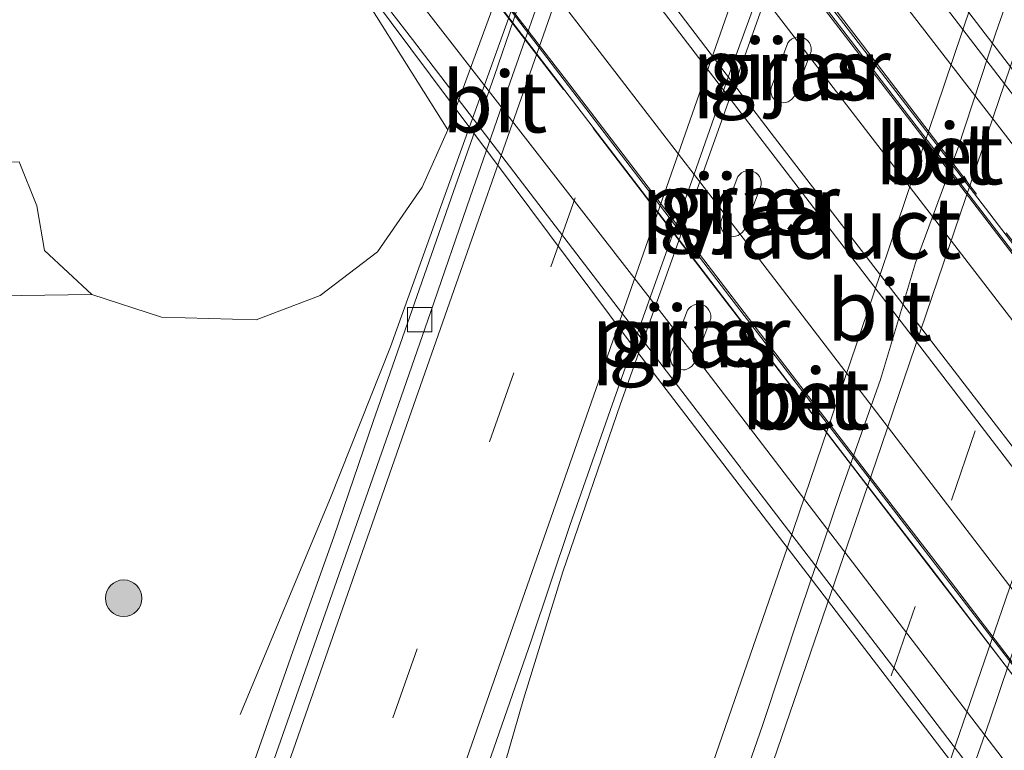
# Model space of a CAD drawing. Units: metres. Extents: x 251034 to 256060, y 562498 to 568750.
# Drawn here: x 255132 to 255172, y 566619 to 566649 of the extents above; entities that cross this region are included whole.
import ezdxf
from ezdxf.enums import TextEntityAlignment as Align

# ---------------------------------------------------------------- set-up
doc = ezdxf.new("R2010")
doc.units = ezdxf.units.M
doc.linetypes.add('IE-TERREINAFSCHEIDING', pattern=[10, 8, -2])
doc.linetypes.add('VW-3-9_STREEP', pattern=[12, 3, -9])
doc.layers.get('0').update_dxf_attribs({"lineweight": 25})
for name, color, linetype, lineweight in [('B-ME-BV-GELEIDECONSTRUCTIE-GELEIDERAIL-L-B1', 213, 'BV-GELEIDERAIL', 18), ('B-ME-BV-GELEIDECONSTRUCTIE-GELEIDERAIL-L-B2', 213, 'BV-GELEIDERAIL', 18), ('B-ME-GR-BOOM-S-B1', 93, 'Continuous', 18), ('B-ME-GW-KRUINLIJN-L-B1', 93, 'Continuous', 18), ('B-ME-GW-TEENLIJN-L-B1', 93, 'Continuous', 18), ('B-ME-IE-GRASLAND-GV-B6', 93, 'Continuous', 18), ('B-ME-IE-TERREINAFSCHEIDING-RASTERHEKWERK-L-B2', 8, 'IE-TERREINAFSCHEIDING', 18), ('B-ME-KW-PIJLER-GV-B6', 173, 'Continuous', 18), ('B-ME-KW-VIADUCT-GV-B7', 173, 'Continuous', 18), ('B-ME-OB-BEKLEDING-GV-B6', 253, 'Continuous', 18), ('B-ME-VH-VERH_SOORT-BETON-OVERIG-GV-B7', 8, 'IE-TERREINAFSCHEIDING-NATUURLIJK-HOUTWAL', 18), ('B-ME-VH-VERH_SOORT-BITUMEN-GV-B6', 8, 'IE-TERREINAFSCHEIDING-NATUURLIJK-HOUTWAL', 18), ('B-ME-VH-VERH_SOORT-BITUMEN-GV-B7', 8, 'Continuous', 18), ('B-ME-VV-KOLK-S-B1', 8, 'Continuous', 18), ('B-ME-VW-MARKERING-39STREEP-015-L-B1', 255, 'VW-3-9_STREEP', 18), ('B-ME-VW-MARKERING-STREEP-015-L-B1', 7, 'Continuous', 18), ('B-ME-VW-MARKERING-STREEP-015-L-B2', 7, 'Continuous', 18)]:
    doc.layers.add(name, color=color, linetype=linetype, lineweight=lineweight)
doc.styles.add('NLCS-ISO', font='NLCS-ISO.TTF')
doc.linetypes.add('BV-GELEIDERAIL', pattern='A,10,-3,[108,NLCS.SHX,S=1,R=0,X=0,Y=0],-3', length=16)
doc.linetypes.add('IE-TERREINAFSCHEIDING-NATUURLIJK-HOUTWAL', pattern='A,7,-1.5,[67,NLCS.SHX,S=0.75,R=45,X=0,Y=0],-1.5,7,-1.5,[70,NLCS.SHX,S=0.75,R=0,X=0,Y=0],-1.5', length=20)

# ---------------------------------------------------------------- blocks, each defined once
blk = doc.blocks.new('boom')
h = blk.add_hatch(color=256)
edge = h.paths.add_edge_path()
edge.add_arc((0, 0), 0.75, 0, 360)
blk.add_circle((0, 0), 0.75)
blk = doc.blocks.new('kolk')
blk.add_lwpolyline([(-0.5, -0.5), (0.5, -0.5), (0.5, 0.5), (-0.5, 0.5)], close=True)

msp = doc.modelspace()

# ---------------------------------------------------------------- linework, layer by layer
at = {"layer": 'B-ME-BV-GELEIDECONSTRUCTIE-GELEIDERAIL-L-B1'}
for points in [[(255161.3461, 566676.5346, 3.5506), (255155.0211, 566658.6859, 3.5586), (255148.8609, 566641.5289, 3.5365), (255146.793, 566635.7754, 3.5346), (255144.3356, 566629.5698, 3.2539), (255140.6243, 566620.6826, 2.8172)], [(255133.7208, 566556.3983, 3.7084), (255135.213, 566561.6925, 3.7058), (255136.8359, 566567.3569, 3.7347), (255141.5613, 566584.0313, 3.7225), (255143.0442, 566589.2103, 3.7034), (255144.2216, 566593.3562, 3.7244), (255147.7149, 566605.5682, 3.7045), (255152.2452, 566621.3059, 3.7366), (255153.861, 566626.5291, 3.7374), (255156.2243, 566633.4367, 3.7398), (255162.9004, 566652.1323, 3.7581), (255166.6208, 566662.3554, 3.7605), (255170.9949, 566673.3669, 3.759)], [(255177.3502, 566671.1906, 3.7582), (255175.2421, 566663.8738, 3.7571), (255172.4467, 566655.2444, 3.7775), (255169.5279, 566646.5458, 3.7988), (255166.6102, 566637.9384, 3.7639), (255163.0845, 566627.5445, 3.727), (255159.5081, 566617.2136, 3.7536), (255157.6199, 566612.1367, 3.7608), (255152.1701, 566598.6402, 3.708), (255149.4232, 566591.8993, 3.6854), (255144.8666, 566580.7491, 3.7419), (255138.6513, 566565.9388, 3.73), (255134.5275, 566555.9565, 3.7032)]]:
    msp.add_polyline3d(points, dxfattribs=at)
at = {"layer": 'B-ME-BV-GELEIDECONSTRUCTIE-GELEIDERAIL-L-B2'}
for points in [[(255151.9629, 566666.2304, 9.6826), (255152.5282, 566665.49, 9.6854), (255156.0555, 566660.8793, 9.6776), (255164.4142, 566650.0018, 9.751), (255183.4489, 566625.1361, 9.6609)], [(255179.1817, 566613.7899, 9.5999), (255160.721, 566637.8208, 9.7537), (255149.1207, 566653.0051, 9.7216), (255147.6719, 566654.885, 9.7002)]]:
    msp.add_polyline3d(points, dxfattribs=at)
at = {"layer": 'B-ME-GW-KRUINLIJN-L-B1'}
msp.add_polyline3d([(255134.547, 566637.925, 3.062), (255132.608, 566639.73, 3.485), (255132.287, 566641.563, 3.898), (255131.562, 566643.37, 4.132), (255125.795, 566643.304, 4.025), (255120.408, 566642.241, 3.911), (255113.897, 566639.347, 3.802), (255108.914, 566635.3, 3.741), (255104.395, 566630.203, 3.646), (255101.78, 566623.63, 3.508), (255099.976, 566616.341, 3.549), (255098.375, 566607.38, 3.507), (255098.018, 566601.495, 3.456), (255099.408, 566591.618, 3.304), (255100.838, 566585.312, 3.153), (255103.098, 566570.877, 3.03), (255106.922, 566564.985, 2.787)], dxfattribs=at)
at = {"layer": 'B-ME-GW-TEENLIJN-L-B1'}
for points in [[(255149.142, 566644.679, 2.864), (255148.094, 566642.318, 2.878), (255146.259, 566639.669, 2.881), (255143.908, 566637.88, 2.864), (255141.29, 566636.872, 2.921), (255137.4, 566636.988, 2.948), (255134.547, 566637.925, 3.062)], [(255134.547, 566637.925, 3.062), (255129.699, 566637.855, 3.144), (255122.734, 566635.888, 3.098), (255115.828, 566631.993, 3.021), (255110.24, 566626.047, 2.921), (255105.815, 566620.004, 2.868), (255105.184, 566613.529, 2.764), (255104.372, 566609.101, 2.704), (255103.286, 566605.597, 2.782), (255103.682, 566600.601, 2.589), (255104.409, 566590.482, 2.61), (255105.847, 566580.299, 2.668), (255106.922, 566564.985, 2.787)]]:
    msp.add_polyline3d(points, dxfattribs=at)
at = {"layer": 'B-ME-IE-GRASLAND-GV-B6'}
for points in [[(255129.699, 566637.855, 3.144), (255134.547, 566637.925, 3.062), (255137.4, 566636.988, 2.948), (255141.29, 566636.872, 2.921), (255143.908, 566637.88, 2.864), (255146.259, 566639.669, 2.881), (255148.094, 566642.318, 2.878), (255149.142, 566644.679, 2.864), (255158.203, 566669.312, 3.077), (255159.812, 566673.666, 2.953), (255160.4279, 566676.8361, 2.9692), (255161.4623, 566676.4965, 2.8774), (255160.6566, 566674.1328, 2.8638), (255158.9733, 566669.4242, 2.884), (255157.2725, 566664.7221, 2.8804), (255156.5911, 566662.7573, 2.8886), (255154.3429, 566656.3022, 2.8833), (255152.6638, 566651.5925, 2.8712), (255151.0497, 566646.86, 2.8722), (255149.3833, 566642.1455, 2.8636), (255146.0911, 566632.7035, 2.8603), (255144.4652, 566627.9754, 2.8626), (255142.7877, 566623.2658, 2.8471), (255141.1331, 566618.547, 2.8381)], [(255137.1964, 566579.3655, 2.9886), (255140.439, 566588.8252, 2.9778), (255142.0678, 566593.5526, 2.9832), (255142.6732, 566595.378, 2.9827), (255144.3666, 566600.0826, 2.9701), (255146.0361, 566604.7956, 2.9791), (255147.6153, 566609.5409, 2.99), (255149.2519, 566614.2653, 2.9864), (255150.9299, 566618.9759, 2.9791), (255152.5645, 566623.7012, 2.9942), (255154.1514, 566628.443, 2.9978), (255155.8022, 566633.1608, 2.9905), (255157.4788, 566637.8711, 2.9996), (255159.152, 566642.5832, 3.0014), (255160.8155, 566647.2985, 2.9935), (255162.5223, 566651.9987, 3.0134), (255164.2154, 566656.7032, 3.0007), (255164.8542, 566658.7819, 3.0202), (255166.5326, 566663.492, 3.0004), (255168.19, 566668.2088, 2.9967), (255170.0905, 566673.6638, 2.9947)], [(255170.0905, 566673.6638, 2.9947), (255179.0351, 566670.5819, 3.1505), (255178.8722, 566670.0805, 3.1505), (255177.2517, 566665.3495, 3.1179), (255175.7243, 566660.5886, 3.136), (255174.1523, 566655.8421, 3.1378), (255173.287, 566653.3752, 3.1161), (255171.6264, 566648.6585, 3.1262), (255170.0648, 566643.9081, 3.1117), (255168.3325, 566639.2168, 3.0936), (255166.9019, 566634.4229, 3.1027), (255165.2229, 566629.7118, 3.0954), (255163.628, 566624.973, 3.0846), (255162.0554, 566620.2268, 3.0936), (255158.7675, 566610.784, 3.1029), (255157.1266, 566606.0612, 3.0903), (255153.7977, 566596.6305, 3.0906), (255152.1699, 566591.903, 3.1123), (255151.343, 566589.3843, 3.1388), (255149.6334, 566584.6852, 3.1152), (255148.0411, 566579.9448, 3.1424)], [(255127.784, 566669.216, 8.582), (255132.588, 566664.581, 8.765), (255134.847, 566662.447, 8.77), (255140.936, 566653.738, 8.798), (255142.9471, 566651.4877, 8.9049), (255144.2928, 566652.4048, 8.8953), (255149.142, 566644.679, 2.864), (255148.094, 566642.318, 2.878), (255146.259, 566639.669, 2.881), (255143.908, 566637.88, 2.864), (255141.29, 566636.872, 2.921), (255137.4, 566636.988, 2.948), (255134.547, 566637.925, 3.062), (255132.608, 566639.73, 3.485), (255132.287, 566641.563, 3.898), (255131.562, 566643.37, 4.132)], [(255157.8745, 566581.794, 2.9744), (255159.5453, 566586.5068, 2.9672), (255160.348, 566588.7378, 2.9547), (255161.5051, 566592.0762, 2.9685), (255163.1584, 566596.7948, 2.9396), (255164.846, 566601.5017, 2.9505), (255166.4639, 566606.2326, 2.9541), (255169.7113, 566615.6909, 2.9631), (255171.368, 566620.4088, 2.9559), (255172.9626, 566625.148, 2.9432), (255174.5903, 566629.8754, 2.9378), (255176.1684, 566634.6198, 2.9577), (255177.7852, 566639.3514, 2.974), (255179.4163, 566644.0776, 2.983), (255180.9945, 566648.8221, 2.9837), (255182.6124, 566653.5535, 2.9898), (255183.1775, 566655.3289, 3.0023), (255184.7568, 566660.0726, 3.0006), (255186.3648, 566664.8071, 3.0042), (255187.2784, 566667.6039, 3.0058)], [(255163.9221, 566648.3278, 3.0369), (255163.8388, 566648.4025, 3.0384), (255163.7516, 566648.4473, 3.0397), (255163.6588, 566648.4796, 3.0413), (255163.5637, 566648.4914, 3.0431), (255163.4565, 566648.4843, 3.0456), (255163.3484, 566648.4513, 3.0482), (255163.2446, 566648.3946, 3.0511), (255163.1692, 566648.3254, 3.0549), (255163.0997, 566648.2493, 3.0583), (255162.4064, 566646.4074, 3.0723), (255162.3943, 566646.3158, 3.0723), (255162.3998, 566646.2044, 3.0723), (255162.4245, 566646.1135, 3.0723), (255162.4579, 566646.0369, 3.0723), (255162.5185, 566645.9527, 3.0723), (255162.5947, 566645.8851, 3.0723), (255162.6919, 566645.8332, 3.0723), (255162.7935, 566645.8025, 3.0723), (255162.9028, 566645.7899, 3.0723), (255163.0018, 566645.801, 3.0723), (255163.1045, 566645.8297, 3.0723), (255163.1855, 566645.877, 3.0723), (255163.2584, 566645.935, 3.0723), (255163.3546, 566646.0425, 3.0723), (255164.052, 566647.8987, 3.0315), (255164.0561, 566647.9698, 3.0328), (255164.0534, 566648.043, 3.0333), (255164.0306, 566648.1476, 3.0346), (255163.9795, 566648.2481, 3.0359), (255163.9221, 566648.3278, 3.0369)], [(255131.562, 566643.37, 4.132), (255132.287, 566641.563, 3.898), (255132.608, 566639.73, 3.485), (255134.547, 566637.925, 3.062), (255129.699, 566637.855, 3.144), (255122.734, 566635.888, 3.098), (255115.828, 566631.993, 3.021), (255110.24, 566626.047, 2.921), (255105.815, 566620.004, 2.868), (255105.184, 566613.529, 2.764), (255104.372, 566609.101, 2.704), (255103.286, 566605.597, 2.782), (255103.682, 566600.601, 2.589), (255104.409, 566590.482, 2.61), (255105.847, 566580.299, 2.668)], [(255160.6385, 566640.3443, 3.0723), (255160.7401, 566640.3136, 3.0723), (255160.8494, 566640.301, 3.0723), (255160.9484, 566640.312, 3.0723), (255161.0511, 566640.3408, 3.0723), (255161.1321, 566640.3881, 3.0723), (255161.205, 566640.4461, 3.0723), (255161.3012, 566640.5535, 3.0723), (255161.9986, 566642.4097, 3.0315), (255162.0027, 566642.4809, 3.0328), (255162, 566642.5541, 3.0333), (255161.9772, 566642.6587, 3.0346), (255161.9261, 566642.7592, 3.0359), (255161.8687, 566642.8389, 3.0369), (255161.7854, 566642.9136, 3.0384), (255161.6982, 566642.9584, 3.0397), (255161.6054, 566642.9906, 3.0413), (255161.5103, 566643.0024, 3.0431), (255161.4031, 566642.9954, 3.0456), (255161.295, 566642.9623, 3.0482), (255161.1912, 566642.9057, 3.0511), (255161.1158, 566642.8365, 3.0549), (255161.0463, 566642.7604, 3.0583), (255160.353, 566640.9184, 3.0723), (255160.3409, 566640.8269, 3.0723), (255160.3464, 566640.7154, 3.0723), (255160.3711, 566640.6246, 3.0723), (255160.4045, 566640.5479, 3.0723), (255160.4651, 566640.4638, 3.0723), (255160.5413, 566640.3962, 3.0723), (255160.6385, 566640.3443, 3.0723)], [(255159.537, 566637.5115, 3.0413), (255159.4419, 566637.5232, 3.0431), (255159.3347, 566637.5162, 3.0456), (255159.2266, 566637.4831, 3.0482), (255159.1228, 566637.4265, 3.0511), (255159.0474, 566637.3573, 3.0549), (255158.9779, 566637.2812, 3.0583), (255158.2846, 566635.4392, 3.0723), (255158.2725, 566635.3477, 3.0723), (255158.278, 566635.2363, 3.0723), (255158.3027, 566635.1454, 3.0723), (255158.3361, 566635.0688, 3.0723), (255158.3967, 566634.9846, 3.0723), (255158.4729, 566634.917, 3.0723), (255158.5701, 566634.8651, 3.0723), (255158.6717, 566634.8344, 3.0723), (255158.781, 566634.8218, 3.0723), (255158.88, 566634.8328, 3.0723), (255158.9827, 566634.8616, 3.0723), (255159.0637, 566634.9089, 3.0723), (255159.1366, 566634.9669, 3.0723), (255159.2328, 566635.0744, 3.0723), (255159.9302, 566636.9305, 3.0315), (255159.9343, 566637.0017, 3.0328), (255159.9316, 566637.0749, 3.0333), (255159.9088, 566637.1795, 3.0346), (255159.8577, 566637.28, 3.0359), (255159.8003, 566637.3597, 3.0369), (255159.717, 566637.4344, 3.0384), (255159.6298, 566637.4792, 3.0397), (255159.537, 566637.5115, 3.0413)]]:
    msp.add_polyline3d(points, dxfattribs=at)
at = {"layer": 'B-ME-IE-TERREINAFSCHEIDING-RASTERHEKWERK-L-B2'}
for points in [[(255151.9441, 566672.7656, 9.0852), (255155.304, 566668.3736, 9.1269), (255157.7486, 566665.1781, 9.1791), (255161.3955, 566660.411, 9.2365), (255165.0378, 566655.65, 9.2197), (255168.3797, 566651.2816, 9.2365), (255172.0253, 566646.5161, 9.259), (255174.449, 566643.348, 9.259), (255178.1015, 566638.5736, 9.2422), (255181.7301, 566633.8304, 9.2253), (255184.1605, 566630.6534, 9.1747), (255186.451, 566627.6594, 9.1522)], [(255152.5188, 566665.8957, 10.058), (255158.8816, 566657.6206, 10.1513), (255165.9747, 566648.3952, 10.159), (255174.6461, 566637.068, 10.1583), (255183.5536, 566625.4143, 10.0915)], [(255178.5132, 566614.2658, 10.0384), (255172.1466, 566622.5204, 10.1136), (255169.1044, 566626.488, 10.1298), (255166.0592, 566630.4542, 10.1455), (255163.0189, 566634.4232, 10.1487), (255159.9712, 566638.3875, 10.1503), (255153.8957, 566646.33, 10.1645), (255147.8545, 566654.192, 10.1175)], [(255144.5309, 566652.5079, 9.1497), (255147.6938, 566648.378, 9.2061), (255151.8494, 566642.9519, 9.2512), (255156.3098, 566637.1277, 9.2399), (255161.1917, 566630.7533, 9.2061), (255164.8684, 566625.9524, 9.2187), (255168.1675, 566621.6447, 9.2018), (255171.9531, 566616.7017, 9.1793), (255175.5605, 566611.9914, 9.1003), (255179.0514, 566607.4331, 9.0496)]]:
    msp.add_polyline3d(points, dxfattribs=at)
at = {"layer": 'B-ME-KW-PIJLER-GV-B6'}
for points in [[(255163.9221, 566648.3278, 3.0369), (255163.9795, 566648.2481, 3.0359), (255164.0306, 566648.1476, 3.0346), (255164.0534, 566648.043, 3.0333), (255164.0561, 566647.9698, 3.0328), (255164.052, 566647.8987, 3.0315), (255163.3546, 566646.0425, 3.0723), (255163.2584, 566645.935, 3.0723), (255163.1855, 566645.877, 3.0723), (255163.1045, 566645.8297, 3.0723), (255163.0018, 566645.801, 3.0723), (255162.9028, 566645.7899, 3.0723), (255162.7935, 566645.8025, 3.0723), (255162.6919, 566645.8332, 3.0723), (255162.5947, 566645.8851, 3.0723), (255162.5185, 566645.9527, 3.0723), (255162.4579, 566646.0369, 3.0723), (255162.4245, 566646.1135, 3.0723), (255162.3998, 566646.2044, 3.0723), (255162.3943, 566646.3158, 3.0723), (255162.4064, 566646.4074, 3.0723), (255163.0997, 566648.2493, 3.0583), (255163.1692, 566648.3254, 3.0549), (255163.2446, 566648.3946, 3.0511), (255163.3484, 566648.4513, 3.0482), (255163.4565, 566648.4843, 3.0456), (255163.5637, 566648.4914, 3.0431), (255163.6588, 566648.4796, 3.0413), (255163.7516, 566648.4473, 3.0397), (255163.8388, 566648.4025, 3.0384), (255163.9221, 566648.3278, 3.0369)], [(255160.6385, 566640.3443, 3.0723), (255160.5413, 566640.3962, 3.0723), (255160.4651, 566640.4638, 3.0723), (255160.4045, 566640.5479, 3.0723), (255160.3711, 566640.6246, 3.0723), (255160.3464, 566640.7154, 3.0723), (255160.3409, 566640.8269, 3.0723), (255160.353, 566640.9184, 3.0723), (255161.0463, 566642.7604, 3.0583), (255161.1158, 566642.8365, 3.0549), (255161.1912, 566642.9057, 3.0511), (255161.295, 566642.9623, 3.0482), (255161.4031, 566642.9954, 3.0456), (255161.5103, 566643.0024, 3.0431), (255161.6054, 566642.9906, 3.0413), (255161.6982, 566642.9584, 3.0397), (255161.7854, 566642.9136, 3.0384), (255161.8687, 566642.8389, 3.0369), (255161.9261, 566642.7592, 3.0359), (255161.9772, 566642.6587, 3.0346), (255162, 566642.5541, 3.0333), (255162.0027, 566642.4809, 3.0328), (255161.9986, 566642.4097, 3.0315), (255161.3012, 566640.5535, 3.0723), (255161.205, 566640.4461, 3.0723), (255161.1321, 566640.3881, 3.0723), (255161.0511, 566640.3408, 3.0723), (255160.9484, 566640.312, 3.0723), (255160.8494, 566640.301, 3.0723), (255160.7401, 566640.3136, 3.0723), (255160.6385, 566640.3443, 3.0723)], [(255159.537, 566637.5115, 3.0413), (255159.6298, 566637.4792, 3.0397), (255159.717, 566637.4344, 3.0384), (255159.8003, 566637.3597, 3.0369), (255159.8577, 566637.28, 3.0359), (255159.9088, 566637.1795, 3.0346), (255159.9316, 566637.0749, 3.0333), (255159.9343, 566637.0017, 3.0328), (255159.9302, 566636.9305, 3.0315), (255159.2328, 566635.0744, 3.0723), (255159.1366, 566634.9669, 3.0723), (255159.0637, 566634.9089, 3.0723), (255158.9827, 566634.8616, 3.0723), (255158.88, 566634.8328, 3.0723), (255158.781, 566634.8218, 3.0723), (255158.6717, 566634.8344, 3.0723), (255158.5701, 566634.8651, 3.0723), (255158.4729, 566634.917, 3.0723), (255158.3967, 566634.9846, 3.0723), (255158.3361, 566635.0688, 3.0723), (255158.3027, 566635.1454, 3.0723), (255158.278, 566635.2363, 3.0723), (255158.2725, 566635.3477, 3.0723), (255158.2846, 566635.4392, 3.0723), (255158.9779, 566637.2812, 3.0583), (255159.0474, 566637.3573, 3.0549), (255159.1228, 566637.4265, 3.0511), (255159.2266, 566637.4831, 3.0482), (255159.3347, 566637.5162, 3.0456), (255159.4419, 566637.5232, 3.0431), (255159.537, 566637.5115, 3.0413)]]:
    msp.add_polyline3d(points, dxfattribs=at)
at = {"layer": 'B-ME-KW-VIADUCT-GV-B7'}
msp.add_polyline3d([(255156.582, 566636.001, 8.968), (255144.3622, 566652.3953, 8.8955), (255145.4466, 566653.2346, 8.9101), (255146.5195, 566651.8381, 8.9252), (255153.1017, 566669.2415, 8.8733), (255150.968, 566672.0856, 8.8333), (255152.0596, 566672.8495, 8.8414), (255164.872, 566656.88, 8.979), (255187.007, 566627.959, 8.916), (255185.614, 566626.939, 8.92), (255184.618, 566628.243, 8.928), (255178.043, 566610.769, 8.824), (255180.046, 566608.141, 8.828), (255178.755, 566607.043, 8.844), (255156.582, 566636.001, 8.968)], dxfattribs=at)
at = {"layer": 'B-ME-OB-BEKLEDING-GV-B6'}
msp.add_polyline3d([(255144.2928, 566652.4048, 8.8953), (255144.9918, 566651.532, 8.3197), (255146.4161, 566649.7536, 7.1468), (255154.1542, 566670.1629, 7.0854), (255152.0693, 566672.9173, 8.8415), (255154.678, 566670.67, 6.705), (255158.203, 566669.312, 3.077), (255149.142, 566644.679, 2.864), (255144.2928, 566652.4048, 8.8953)], dxfattribs=at)
at = {"layer": 'B-ME-VH-VERH_SOORT-BETON-OVERIG-GV-B7'}
for points in [[(255170.7107, 566642.1057, 9.0799), (255173.7498, 566638.1367, 9.0673), (255176.7933, 566634.1696, 9.0563), (255179.8317, 566630.1986, 9.0295), (255182.8662, 566626.2243, 8.9963), (255183.4593, 566625.4518, 8.9988), (255183.25, 566625.2917, 8.9948), (255182.6572, 566626.0638, 8.9924), (255179.623, 566630.0378, 9.0255), (255176.5844, 566634.0089, 9.0524), (255173.5409, 566637.9761, 9.0634), (255170.5017, 566641.9453, 9.076), (255167.4569, 566645.9116, 9.0729), (255161.3711, 566653.847, 9.046), (255158.2449, 566657.7511, 9.0224), (255155.2821, 566661.7796, 8.9893), (255152.1724, 566665.8433, 8.9521), (255152.2845, 566666.1304, 8.9549), (255155.4935, 566661.9369, 8.9932), (255158.4546, 566657.9109, 9.0263), (255161.5789, 566654.0091, 9.05), (255167.6661, 566646.0718, 9.0768), (255170.7107, 566642.1057, 9.0799)], [(255172.0136, 566622.7106, 9.0035), (255168.9721, 566626.6787, 9.0255), (255165.9256, 566630.6439, 9.0413), (255162.8866, 566634.6139, 9.0476), (255156.8036, 566642.5511, 9.0429), (255153.7658, 566646.5225, 9.0224), (255150.7281, 566650.494, 8.994), (255147.7262, 566654.4161, 8.9426), (255147.9667, 566654.6001, 8.9402), (255151.1096, 566650.494, 8.994), (255154.1473, 566646.5225, 9.0224), (255157.185, 566642.5511, 9.0429), (255163.2681, 566634.6139, 9.0476), (255166.3071, 566630.6439, 9.0413), (255169.3536, 566626.6787, 9.0255), (255172.3951, 566622.7106, 9.0035), (255175.4391, 566618.7434, 8.9687), (255178.7413, 566614.4408, 8.9397), (255178.5012, 566614.2566, 8.9384), (255175.0576, 566618.7434, 8.9687), (255172.0136, 566622.7106, 9.0035)]]:
    msp.add_polyline3d(points, dxfattribs=at)
at = {"layer": 'B-ME-VH-VERH_SOORT-BITUMEN-GV-B6'}
for points in [[(255148.0411, 566579.9448, 3.1424), (255149.6334, 566584.6852, 3.1152), (255151.343, 566589.3843, 3.1388), (255152.1699, 566591.903, 3.1123), (255153.7977, 566596.6305, 3.0906), (255157.1266, 566606.0612, 3.0903), (255158.7675, 566610.784, 3.1029), (255162.0554, 566620.2268, 3.0936), (255163.628, 566624.973, 3.0846), (255165.2229, 566629.7118, 3.0954), (255166.9019, 566634.4229, 3.1027), (255168.3325, 566639.2168, 3.0936), (255170.0648, 566643.9081, 3.1117), (255171.6264, 566648.6585, 3.1262), (255173.287, 566653.3752, 3.1161), (255174.1523, 566655.8421, 3.1378), (255175.7243, 566660.5886, 3.136), (255177.2517, 566665.3495, 3.1179), (255178.8722, 566670.0805, 3.1505), (255179.0351, 566670.5819, 3.1505), (255187.2784, 566667.6039, 3.0058)], [(255187.2784, 566667.6039, 3.0058), (255186.3648, 566664.8071, 3.0042), (255184.7568, 566660.0726, 3.0006), (255183.1775, 566655.3289, 3.0023), (255182.6124, 566653.5535, 2.9898), (255180.9945, 566648.8221, 2.9837), (255179.4163, 566644.0776, 2.983), (255177.7852, 566639.3514, 2.974), (255176.1684, 566634.6198, 2.9577), (255174.5903, 566629.8754, 2.9378), (255172.9626, 566625.148, 2.9432), (255171.368, 566620.4088, 2.9559), (255169.7113, 566615.6909, 2.9631), (255166.4639, 566606.2326, 2.9541), (255164.846, 566601.5017, 2.9505), (255163.1584, 566596.7948, 2.9396), (255161.5051, 566592.0762, 2.9685), (255160.348, 566588.7378, 2.9547), (255159.5453, 566586.5068, 2.9672), (255157.8745, 566581.794, 2.9744)], [(255162.5223, 566651.9987, 3.0134), (255160.8155, 566647.2985, 2.9935), (255159.152, 566642.5832, 3.0014), (255157.4788, 566637.8711, 2.9996), (255155.8022, 566633.1608, 2.9905), (255154.1514, 566628.443, 2.9978), (255152.5645, 566623.7012, 2.9942), (255150.9299, 566618.9759, 2.9791)], [(255141.1331, 566618.547, 2.8381), (255142.7877, 566623.2658, 2.8471), (255144.4652, 566627.9754, 2.8626), (255146.0911, 566632.7035, 2.8603), (255149.3833, 566642.1455, 2.8636), (255151.0497, 566646.86, 2.8722), (255152.6638, 566651.5925, 2.8712)], [(255141.8312, 566618.3048, 2.8489), (255143.4894, 566623.0223, 2.8562), (255145.1438, 566627.7399, 2.8688), (255146.7909, 566632.4622, 2.8742), (255148.4384, 566637.1823, 2.8745), (255150.065, 566641.9104, 2.8799), (255151.7036, 566646.6345, 2.8784), (255153.3643, 566651.3509, 2.8838)], [(255153.3643, 566651.3509, 2.8838), (255151.7036, 566646.6345, 2.8784), (255150.065, 566641.9104, 2.8799), (255148.4384, 566637.1823, 2.8745), (255146.7909, 566632.4622, 2.8742), (255145.1438, 566627.7399, 2.8688), (255143.4894, 566623.0223, 2.8562), (255141.8312, 566618.3048, 2.8489)]]:
    msp.add_polyline3d(points, dxfattribs=at)
at = {"layer": 'B-ME-VH-VERH_SOORT-BITUMEN-GV-B7'}
for points in [[(255179.041, 566613.566, 8.979), (255178.028, 566610.872, 8.825), (255159.069, 566635.662, 8.995), (255146.5555, 566651.7921, 8.9258), (255148.4711, 566656.8569, 9.0449), (255149.7581, 566660.2595, 9.0755), (255149.9847, 566660.8587, 9.0537), (255151.2764, 566664.2741, 9.0235), (255153.1407, 566669.2033, 8.8877), (255165.543, 566652.857, 9.023), (255184.561, 566628.235, 8.927), (255182.714, 566623.327, 8.999), (255181.41, 566619.861, 9.043), (255181.18, 566619.25, 9.031), (255179.913, 566615.882, 8.983), (255179.041, 566613.566, 8.979)], [(255170.7107, 566642.1057, 9.0799), (255167.6661, 566646.0718, 9.0768), (255161.5789, 566654.0091, 9.05), (255158.4546, 566657.9109, 9.0263), (255155.4935, 566661.9369, 8.9932), (255152.2845, 566666.1304, 8.9549), (255152.1724, 566665.8433, 8.9521), (255155.2821, 566661.7796, 8.9893), (255158.2449, 566657.7511, 9.0224), (255161.3711, 566653.847, 9.046), (255167.4569, 566645.9116, 9.0729), (255170.5017, 566641.9453, 9.076), (255173.5409, 566637.9761, 9.0634), (255176.5844, 566634.0089, 9.0524), (255179.623, 566630.0378, 9.0255), (255182.6572, 566626.0638, 8.9924), (255183.25, 566625.2917, 8.9948), (255183.4593, 566625.4518, 8.9988), (255182.8662, 566626.2243, 8.9963), (255179.8317, 566630.1986, 9.0295), (255176.7933, 566634.1696, 9.0563), (255173.7498, 566638.1367, 9.0673), (255170.7107, 566642.1057, 9.0799)], [(255172.0136, 566622.7106, 9.0035), (255175.0576, 566618.7434, 8.9687), (255178.5012, 566614.2566, 8.9384), (255178.7413, 566614.4408, 8.9397), (255175.4391, 566618.7434, 8.9687), (255172.3951, 566622.7106, 9.0035), (255169.3536, 566626.6787, 9.0255), (255166.3071, 566630.6439, 9.0413), (255163.2681, 566634.6139, 9.0476), (255157.185, 566642.5511, 9.0429), (255154.1473, 566646.5225, 9.0224), (255151.1096, 566650.494, 8.994), (255147.9667, 566654.6001, 8.9402), (255147.7262, 566654.4161, 8.9426), (255150.7281, 566650.494, 8.994), (255153.7658, 566646.5225, 9.0224), (255156.8036, 566642.5511, 9.0429), (255162.8866, 566634.6139, 9.0476), (255165.9256, 566630.6439, 9.0413), (255168.9721, 566626.6787, 9.0255), (255172.0136, 566622.7106, 9.0035)]]:
    msp.add_polyline3d(points, dxfattribs=at)
at = {"layer": 'B-ME-VW-MARKERING-39STREEP-015-L-B1'}
for points in [[(255048.2369, 566326.3449, 3.0552), (255054.2511, 566343.6905, 3.0553), (255060.6568, 566362.2068, 3.0471), (255067.0656, 566380.7678, 3.0522), (255072.8361, 566397.5832, 3.0389), (255079.1392, 566416.1597, 3.0272), (255085.4038, 566434.9139, 3.0313), (255091.5068, 566453.5502, 3.0214), (255097.4263, 566471.9054, 3.0118), (255103.3581, 566490.5421, 3.0013), (255109.3447, 566509.2705, 2.9976), (255115.3106, 566527.7017, 2.9911), (255121.4051, 566546.1833, 2.9995), (255127.7102, 566564.9651, 2.985), (255134.0925, 566583.6847, 2.9694), (255140.4389, 566602.0178, 2.9669), (255146.898, 566620.5472, 2.9595), (255153.3794, 566639.0592, 2.9803), (255159.8457, 566657.5765, 2.9968), (255165.9557, 566675.0212, 2.9885)], [(255058.4931, 566323.1192, 3.1942), (255064.1999, 566339.2492, 3.1902), (255069.132, 566353.077, 3.1714), (255075.6264, 566371.2006, 3.1948), (255082.2242, 566389.4582, 3.1867), (255088.8695, 566407.7147, 3.1808), (255095.5785, 566425.9458, 3.1751), (255102.5091, 566444.5559, 3.1697), (255109.3525, 566462.7262, 3.1509), (255116.3791, 566481.2413, 3.1407), (255123.3118, 566499.6271, 3.1303), (255130.1946, 566518.0335, 3.1297), (255137.037, 566536.6318, 3.1308), (255143.7236, 566555.0943, 3.13), (255150.3271, 566573.5729, 3.1204), (255156.9489, 566592.3002, 3.1171), (255163.445, 566610.918, 3.0996), (255169.8144, 566629.4785, 3.1081), (255176.0374, 566647.9273, 3.1196), (255183.1144, 566669.1082, 3.1544)]]:
    msp.add_polyline3d(points, dxfattribs=at)
at = {"layer": 'B-ME-VW-MARKERING-STREEP-015-L-B1'}
for points in [[(255044.9741, 566327.3711, 2.9679), (255051.0636, 566344.9256, 2.9738), (255057.4508, 566363.4334, 2.9661), (255063.9023, 566382.0998, 2.9696), (255070.2565, 566400.5953, 2.945), (255076.6028, 566419.3098, 2.943), (255079.5209, 566428.0387, 2.9688), (255085.6677, 566446.6722, 2.9619), (255091.7081, 566465.2805, 2.9315), (255097.6967, 566484.0563, 2.9332), (255103.6782, 566502.8722, 2.9122), (255109.6904, 566521.4759, 2.9168), (255115.7525, 566540.0473, 2.8999), (255121.9775, 566558.7385, 2.905), (255128.2555, 566577.2688, 2.8909), (255134.6501, 566595.823, 2.8779), (255141.0952, 566614.3139, 2.8694), (255147.5673, 566632.855, 2.8908), (255154.0777, 566651.4736, 2.9006), (255158.1451, 566663.1371, 2.9125), (255162.7003, 566676.09, 2.907)], [(255051.4901, 566325.3218, 3.1364), (255057.5125, 566342.7289, 3.1328), (255063.9317, 566361.2588, 3.1235), (255070.3555, 566379.8757, 3.1324), (255076.7657, 566398.5067, 3.1243), (255083.032, 566417.0368, 3.1167), (255089.2505, 566435.6683, 3.0991), (255095.4372, 566454.5612, 3.0864), (255100.7936, 566471.2312, 3.0777), (255106.727, 566489.8981, 3.0811), (255112.6929, 566508.5018, 3.077), (255118.7784, 566527.346, 3.0774), (255121.8483, 566536.7, 3.0956), (255128.057, 566555.3612, 3.0754), (255131.3507, 566565.1458, 3.0637), (255131.8597, 566566.5658, 3.0631), (255138.2158, 566585.1855, 3.0532), (255144.6789, 566603.8279, 3.0487), (255151.1488, 566622.3553, 3.0524), (255157.6545, 566640.9822, 3.0627), (255164.1529, 566659.557, 3.0757), (255169.2031, 566673.9551, 3.0717)], [(255055.2371, 566324.1433, 3.2582), (255061.2322, 566341.0858, 3.2531), (255066.2108, 566355.0527, 3.2388), (255072.8921, 566373.6791, 3.265), (255079.5261, 566392.0418, 3.2526), (255086.2813, 566410.5689, 3.2491), (255093.0504, 566428.9723, 3.2398), (255099.8726, 566447.2303, 3.2335), (255106.693, 566465.3715, 3.2144), (255113.6422, 566483.6796, 3.2069), (255120.589, 566502.0791, 3.192), (255127.3168, 566520.1258, 3.1949), (255134.0692, 566538.4544, 3.1973), (255140.8003, 566557.086, 3.1953), (255147.3707, 566575.4801, 3.187), (255153.9186, 566593.9955, 3.1822), (255160.3099, 566612.3407, 3.1645), (255166.7201, 566631.0787, 3.1725), (255173.1305, 566649.9509, 3.1832), (255179.8876, 566670.2739, 3.2131)], [(255061.7487, 566322.0953, 3.1276), (255068.1851, 566340.3014, 3.1243), (255068.2748, 566340.5347, 3.1235), (255071.572, 566349.7772, 3.107), (255078.2106, 566368.3028, 3.1282), (255084.8788, 566386.7605, 3.1298), (255091.6288, 566405.3211, 3.122), (255098.4404, 566423.7942, 3.1091), (255105.2809, 566442.221, 3.1143), (255112.1947, 566460.608, 3.0957), (255119.1639, 566478.944, 3.0823), (255126.1155, 566497.3477, 3.075), (255133.0024, 566515.7728, 3.0717), (255139.8375, 566534.3129, 3.0687), (255146.5537, 566552.8139, 3.0671), (255153.1574, 566571.3437, 3.0577), (255159.7522, 566589.9629, 3.0593), (255166.2172, 566608.494, 3.0405), (255172.6105, 566627.0988, 3.0519), (255178.9016, 566645.7014, 3.0566), (255186.3312, 566667.9461, 3.0939)]]:
    msp.add_polyline3d(points, dxfattribs=at)
at = {"layer": 'B-ME-VW-MARKERING-STREEP-015-L-B2'}
for points in [[(255151.2764, 566664.2741, 9.0235), (255155.883, 566658.21, 9.063), (255182.714, 566623.327, 8.999)], [(255181.41, 566619.861, 9.043), (255162.41, 566644.535, 9.115), (255149.9847, 566660.8587, 9.0537)], [(255149.7581, 566660.2595, 9.0755), (255154.44, 566654.176, 9.103), (255181.18, 566619.25, 9.031)], [(255179.913, 566615.882, 8.983), (255160.945, 566640.644, 9.059), (255148.4711, 566656.8569, 9.0449)]]:
    msp.add_polyline3d(points, dxfattribs=at)

# ---------------------------------------------------------------- block references
at = {"layer": 'B-ME-GR-BOOM-S-B1', "rotation": 90}
msp.add_blockref('boom', (255135.8489, 566625.4514, 2.7674), dxfattribs=at)
at = {"layer": 'B-ME-VV-KOLK-S-B1', "rotation": 90}
msp.add_blockref('kolk', (255147.9931, 566636.8802, 2.7755), dxfattribs=at)

# ---------------------------------------------------------------- texts
at = {"layer": 'B-ME-IE-GRASLAND-GV-B6', "ltscale": 0.2, "style": 'NLCS-ISO'}
for p in [(255163.2252, 566647.1407), (255161.1718, 566641.6517), (255159.1034, 566636.1725)]:
    msp.add_text('gras', height=2.5, dxfattribs=at).set_placement(p, align=Align.MIDDLE_CENTER)
at = {"layer": 'B-ME-KW-PIJLER-GV-B6', "ltscale": 0.2, "style": 'NLCS-ISO'}
for p in [(255163.2463, 566647.1779), (255161.1532, 566641.6085), (255159.116, 566636.2147)]:
    msp.add_text('pijler', height=2.5, dxfattribs=at).set_placement(p, align=Align.MIDDLE_CENTER)
at = {"layer": 'B-ME-KW-VIADUCT-GV-B7', "ltscale": 0.2, "style": 'NLCS-ISO'}
msp.add_text('viaduct', height=2.5, dxfattribs=at).set_placement((255164.3051, 566640.6414), align=Align.MIDDLE_CENTER)
at = {"layer": 'B-ME-VH-VERH_SOORT-BETON-OVERIG-GV-B7', "ltscale": 0.2, "style": 'NLCS-ISO'}
for p in [(255169.3167, 566643.6916), (255163.8241, 566633.6353)]:
    msp.add_text('bet', height=2.5, dxfattribs=at).set_placement(p, align=Align.MIDDLE_CENTER)
at = {"layer": 'B-ME-VH-VERH_SOORT-BITUMEN-GV-B6', "ltscale": 0.2, "style": 'NLCS-ISO'}
msp.add_text('bit', height=2.5, dxfattribs=at).set_placement((255151.0669, 566645.8198), align=Align.MIDDLE_CENTER)
at = {"layer": 'B-ME-VH-VERH_SOORT-BITUMEN-GV-B7', "ltscale": 0.2, "style": 'NLCS-ISO'}
for p in [(255169.3167, 566643.6916), (255166.8554, 566637.2702), (255163.8241, 566633.6353)]:
    msp.add_text('bit', height=2.5, dxfattribs=at).set_placement(p, align=Align.MIDDLE_CENTER)

doc.saveas('drawing.dxf')
